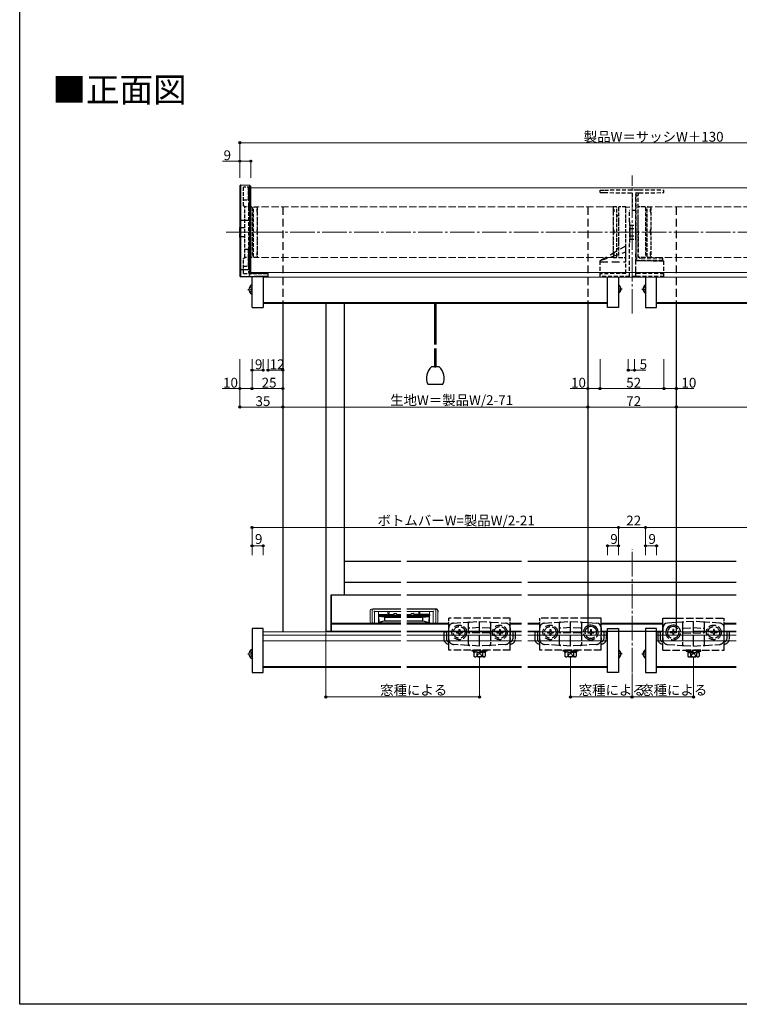
# Model space of a CAD drawing. Extents: x 0 to 995, y 0 to 1602.
# Drawn here: x 0 to 585, y 0 to 801 of the extents above; entities that cross this region are included whole.
import ezdxf

# ---------------------------------------------------------------- set-up
doc = ezdxf.new("R2010")
doc.units = 0
for name, pattern in [('HIDDEN', [9.525, 6.35, -3.175]), ('YCENTER_1', [13, 10, -1, 1, -1]), ('YHIDDEN_1', [4, 3, -1])]:
    doc.linetypes.add(name, pattern=pattern)
doc.layers.add('USER1', color=3, linetype='CONTINUOUS')
doc.layers.add('YKK_ZWAK', color=7, linetype='CONTINUOUS')
for name, color, linetype, lineweight in [('YKK_12', 2, 'CONTINUOUS', 13), ('YKK_13', 4, 'CONTINUOUS', 30), ('YKK_A1', 4, 'CONTINUOUS', 30), ('YKK_D', 6, 'CONTINUOUS', 13), ('YSS_K', 3, 'CONTINUOUS', 13)]:
    doc.layers.add(name, color=color, linetype=linetype, lineweight=lineweight)
doc.styles.get("Standard").update_dxf_attribs({"font": 'txt', "bigfont": 'BIGFONT'})

msp = doc.modelspace()

# ---------------------------------------------------------------- linework, layer by layer
at = {"layer": 'YKK_12', "linetype": 'YCENTER_1', "ltscale": 2}
for p, q in [((497.97, 562.04), (497.97, 674.52)), ((167.97, 628.32), (827.97, 628.32)), ((497.97, 270.08), (497.97, 370.32))]:
    msp.add_line(p, q, dxfattribs=at)
at = {"layer": 'YKK_12', "linetype": 'YHIDDEN_1', "ltscale": 0.3}
for p, q in [((187.97, 664.52), (185.97, 664.52)), ((187.97, 595.52), (185.97, 595.52))]:
    msp.add_line(p, q, dxfattribs=at)
at = {"layer": 'YKK_12', "linetype": 'YHIDDEN_1'}
msp.add_line((185.97, 664.52), (185.97, 595.52), dxfattribs=at)
at = {"layer": 'YKK_12'}
for p, q in [((807.97, 664.52), (187.97, 664.52)), ((807.97, 595.52), (187.97, 595.52)), ((497.97, 591.81), (197.97, 591.81)), ((477.97, 591.81), (477.97, 571.07)), ((797.97, 591.81), (497.97, 591.81)), ((517.97, 591.81), (517.97, 571.07)), ((477.97, 571.07), (197.97, 571.07)), ((477.97, 570.25), (197.97, 570.25)), ((797.97, 571.07), (517.97, 571.07)), ((797.97, 570.25), (517.97, 570.25)), ((197.97, 302.96), (197.97, 274.12)), ((309.97, 302.96), (197.97, 302.96)), ((309.97, 300.32), (197.97, 300.32)), ((408.22, 302.96), (314.97, 302.96)), ((408.22, 300.32), (314.97, 300.32)), ((477.97, 302.96), (413.22, 302.96)), ((477.97, 300.32), (413.22, 300.32)), ((477.97, 302.96), (477.97, 274.12)), ((582.72, 302.96), (517.97, 302.96)), ((517.97, 302.96), (517.97, 274.12)), ((582.72, 300.32), (517.97, 300.32)), ((309.97, 295.68), (197.97, 295.68)), ((408.22, 295.68), (314.97, 295.68)), ((477.97, 295.68), (413.22, 295.68)), ((582.72, 295.68), (517.97, 295.68)), ((309.97, 274.94), (197.97, 274.94)), ((309.97, 274.12), (197.97, 274.12)), ((408.22, 274.94), (314.97, 274.94)), ((408.22, 274.12), (314.97, 274.12)), ((477.97, 274.94), (413.22, 274.94)), ((477.97, 274.12), (413.22, 274.12)), ((582.72, 274.94), (517.97, 274.94)), ((582.72, 274.12), (517.97, 274.12))]:
    msp.add_line(p, q, dxfattribs=at)
at = {"layer": 'YKK_12', "linetype": 'YHIDDEN_1', "ltscale": 2}
for p, q in [((193.22, 648.82), (193.22, 607.82)), ((482.72, 648.82), (193.22, 648.82)), ((482.72, 648.82), (482.72, 607.82)), ((802.72, 648.82), (513.22, 648.82)), ((482.72, 607.82), (193.22, 607.82)), ((802.72, 607.82), (513.22, 607.82))]:
    msp.add_line(p, q, dxfattribs=at)
at = {"layer": 'YKK_13', "linetype": 'Continuous'}
for p, q in [((179.97, 666.96), (178.97, 666.07)), ((178.97, 666.07), (178.97, 637.91)), ((179.97, 666.96), (186.9, 666.53)), ((179.97, 592.07), (179.97, 666.96)), ((186.9, 666.53), (186.9, 593.17)), ((186.9, 666.53), (187.97, 665.47)), ((187.97, 637.73), (187.97, 665.47)), ((178.97, 637.91), (178.97, 598.1)), ((179.97, 638.16), (186.9, 638.04)), ((187.97, 598.28), (187.97, 637.73)), ((179.97, 597.83), (178.97, 598.1)), ((178.97, 598.1), (178.97, 593.02)), ((178.97, 593.02), (178.97, 593.01)), ((179.97, 592.02), (178.97, 593.01)), ((178.97, 593.01), (179.97, 592.02)), ((179.97, 597.83), (186.9, 597.96)), ((186.9, 597.96), (187.97, 598.28)), ((187.97, 594.55), (187.97, 598.28)), ((189.66, 594.72), (187.97, 594.72)), ((201.97, 592.24), (201.97, 595.52)), ((179.97, 592.02), (201.97, 592.22)), ((191.71, 592.13), (179.97, 592.02)), ((179.97, 592.07), (179.97, 592.07)), ((179.97, 592.02), (179.97, 592.07)), ((201.97, 592.22), (201.97, 592.24))]:
    msp.add_line(p, q, dxfattribs=at)
at = {"layer": 'YKK_13', "linetype": 'YHIDDEN_1'}
for p, q in [((181.97, 649.82), (181.97, 664.85)), ((187.97, 664.85), (181.97, 664.85)), ((185.97, 654.57), (185.97, 664.85)), ((181.97, 654.57), (185.97, 654.57)), ((182.97, 648.82), (181.97, 649.82)), ((182.97, 607.82), (182.97, 648.82)), ((182.97, 607.82), (182.97, 648.82)), ((188.47, 648.82), (182.97, 648.82)), ((188.97, 648.32), (188.97, 608.32)), ((189.67, 641.72), (189.77, 641.72)), ((190.22, 608.32), (190.22, 648.32)), ((190.72, 648.82), (193.22, 648.82)), ((193.22, 646.99), (192.72, 646.99)), ((192.72, 646.99), (192.72, 646.55)), ((193.22, 646.55), (192.72, 646.55)), ((192.72, 646.55), (192.72, 644.99)), ((192.72, 644.99), (193.22, 644.99)), ((193.22, 648.82), (193.22, 607.82)), ((485.22, 648.82), (482.72, 648.82)), ((482.72, 648.82), (482.72, 607.82)), ((482.72, 646.99), (483.22, 646.99)), ((482.72, 646.55), (483.22, 646.55)), ((483.22, 644.99), (482.72, 644.99)), ((483.22, 646.99), (483.22, 646.55)), ((483.22, 646.55), (483.22, 644.99)), ((485.72, 608.32), (485.72, 648.32)), ((486.27, 641.72), (486.17, 641.72)), ((486.97, 648.32), (486.97, 608.32)), ((492.97, 648.82), (487.47, 648.82)), ((492.97, 607.82), (492.97, 648.82)), ((502.97, 607.82), (502.97, 648.82)), ((508.47, 648.82), (502.97, 648.82)), ((508.97, 648.32), (508.97, 608.32)), ((509.67, 641.72), (509.77, 641.72)), ((510.22, 608.32), (510.22, 648.32)), ((510.72, 648.82), (513.22, 648.82)), ((513.22, 646.99), (512.72, 646.99)), ((512.72, 646.99), (512.72, 646.55)), ((513.22, 646.55), (512.72, 646.55)), ((512.72, 646.55), (512.72, 644.99)), ((512.72, 644.99), (513.22, 644.99)), ((513.22, 648.82), (513.22, 607.82)), ((496.47, 631.2), (496.47, 634.09)), ((496.47, 634.09), (500.97, 634.09)), ((500.97, 622.32), (500.97, 634.32)), ((178.97, 632.42), (179.47, 631.92)), ((178.97, 624.22), (178.97, 632.42)), ((179.47, 631.92), (179.47, 624.72)), ((182.97, 631.92), (179.47, 631.92)), ((193.22, 630.32), (192.72, 630.32)), ((192.72, 630.32), (192.72, 626.32)), ((192.72, 626.32), (193.22, 626.32)), ((482.72, 630.32), (483.22, 630.32)), ((483.22, 626.32), (482.72, 626.32)), ((483.22, 630.32), (483.22, 626.32)), ((496.47, 625.43), (496.47, 631.2)), ((496.47, 631.2), (500.97, 631.2)), ((496.47, 625.43), (500.97, 625.43)), ((496.47, 622.54), (496.47, 625.43)), ((513.22, 630.32), (512.72, 630.32)), ((512.72, 630.32), (512.72, 626.32)), ((512.72, 626.32), (513.22, 626.32)), ((179.47, 624.72), (178.97, 624.22)), ((179.47, 624.72), (182.97, 624.72)), ((496.47, 622.54), (500.97, 622.54)), ((185.97, 614.27), (182.97, 614.27)), ((185.97, 607.52), (185.97, 614.27)), ((189.77, 614.92), (189.67, 614.92)), ((193.22, 611.65), (192.72, 611.65)), ((192.72, 611.65), (192.72, 610.08)), ((193.22, 610.08), (192.72, 610.08)), ((192.72, 610.08), (192.72, 609.65)), ((192.72, 609.65), (193.22, 609.65)), ((482.72, 611.65), (483.22, 611.65)), ((482.72, 610.08), (483.22, 610.08)), ((483.22, 609.65), (482.72, 609.65)), ((483.22, 611.65), (483.22, 610.08)), ((483.22, 610.08), (483.22, 609.65)), ((486.17, 614.92), (486.27, 614.92)), ((509.77, 614.92), (509.67, 614.92)), ((513.22, 611.65), (512.72, 611.65)), ((512.72, 611.65), (512.72, 610.08)), ((513.22, 610.08), (512.72, 610.08)), ((512.72, 610.08), (512.72, 609.65)), ((512.72, 609.65), (513.22, 609.65)), ((181.97, 606.82), (182.97, 607.82)), ((181.97, 594.72), (181.97, 606.82)), ((188.47, 607.82), (182.97, 607.82)), ((185.97, 600.77), (185.97, 607.52)), ((193.22, 607.82), (190.72, 607.82)), ((482.72, 607.82), (485.22, 607.82)), ((487.47, 607.82), (492.97, 607.82)), ((508.47, 607.82), (502.97, 607.82)), ((513.22, 607.82), (510.72, 607.82)), ((181.97, 600.77), (185.97, 600.77)), ((181.97, 594.72), (201.97, 594.72))]:
    msp.add_line(p, q, dxfattribs=at)
at = {"layer": 'YKK_13', "linetype": 'HIDDEN', "ltscale": 0.5}
for p, q in [((471.97, 662.56), (475.55, 662.59)), ((471.97, 660.54), (471.97, 662.56)), ((471.97, 660.54), (475.26, 660.51)), ((475.26, 660.51), (497.97, 660.31)), ((475.55, 662.59), (500.97, 662.82)), ((497.97, 660.31), (497.97, 648.82)), ((500.97, 662.82), (503.87, 662.79)), ((500.97, 660.31), (503.82, 660.33)), ((500.97, 660.31), (500.97, 645.82)), ((500.97, 629.72), (500.97, 658.92)), ((502.97, 657.82), (500.97, 657.82)), ((502.97, 629.22), (502.97, 658.92)), ((503.82, 660.33), (523.97, 660.51)), ((503.87, 662.79), (523.97, 662.61)), ((523.97, 660.51), (523.97, 662.61)), ((492.97, 648.77), (497.97, 648.82)), ((492.97, 639.32), (492.97, 648.77)), ((495.97, 636.82), (495.97, 645.82)), ((500.97, 645.82), (495.97, 645.82)), ((500.97, 645.82), (500.97, 628.32)), ((486.97, 637.12), (486.97, 634.25)), ((495.97, 636.82), (495.97, 619.82)), ((500.97, 629.72), (500.97, 610.72)), ((500.97, 628.32), (500.97, 626.64)), ((500.97, 626.64), (500.97, 616.79)), ((502.97, 629.22), (502.97, 610.72)), ((486.97, 622.38), (486.97, 619.52)), ((492.97, 594.67), (492.97, 617.32)), ((495.97, 592.22), (495.97, 619.82)), ((500.97, 616.79), (500.97, 605.22)), ((500.97, 607.72), (500.97, 610.72)), ((502.97, 609.12), (502.97, 610.72)), ((471.97, 592.22), (471.97, 605.22)), ((500.97, 602.82), (500.97, 607.72)), ((500.97, 597.23), (500.97, 605.22)), ((500.97, 605.22), (523.97, 605.02)), ((502.97, 605.2), (502.97, 605.71)), ((522.97, 607.22), (504.87, 607.22)), ((522.97, 605.22), (504.87, 605.22)), ((522.97, 605.22), (522.97, 607.22)), ((523.97, 592.22), (523.97, 605.02)), ((492.97, 594.67), (471.97, 594.49)), ((500.97, 594.72), (500.97, 597.23)), ((500.97, 592.22), (500.97, 594.72)), ((523.97, 594.52), (500.97, 594.72)), ((495.97, 592.22), (471.97, 592.22)), ((500.97, 592.22), (495.97, 592.22)), ((523.97, 592.22), (500.97, 592.22))]:
    msp.add_line(p, q, dxfattribs=at)
at = {"layer": 'YKK_13', "linetype": 'HIDDEN'}
for p, q in [((213.97, 648.82), (213.97, 570.25)), ((461.97, 648.82), (461.97, 570.25)), ((533.97, 648.82), (533.97, 570.25)), ((471.97, 605.22), (492.97, 617.22)), ((471.97, 605.22), (492.97, 612.22)), ((471.97, 604.15), (492.97, 604.28))]:
    msp.add_line(p, q, dxfattribs=at)
at = {"layer": 'YKK_13'}
for p, q in [((500.97, 605.22), (523.97, 605.02)), ((188.97, 567.04), (188.97, 592.22)), ((188.97, 578.05), (188.97, 585.24)), ((197.97, 592.22), (197.97, 567.04)), ((477.97, 567.04), (477.97, 591.81)), ((486.97, 591.81), (486.97, 567.04)), ((508.97, 591.81), (508.97, 567.04)), ((517.97, 567.04), (517.97, 591.81)), ((187, 583.69), (188.82, 582.79)), ((187, 579.59), (188.82, 580.5)), ((488.43, 584.1), (486.97, 583.37)), ((488.43, 580), (486.97, 580.73)), ((507.5, 584.1), (508.97, 583.37)), ((507.5, 580), (508.97, 580.73)), ((213.97, 570.25), (213.97, 302.96)), ((337.47, 570.25), (337.47, 537)), ((338.47, 570.25), (338.47, 537)), ((461.97, 570.25), (461.97, 302.96)), ((533.97, 570.25), (533.97, 302.96)), ((486.97, 567.04), (477.97, 567.04)), ((508.97, 567.04), (517.97, 567.04)), ((337.47, 533.67), (337.47, 518.67)), ((338.47, 533.67), (338.47, 518.67)), ((341.15, 518.67), (334.78, 518.67)), ((337.47, 518.67), (338.47, 518.67)), ((331.81, 504.67), (344.13, 504.67)), ((197.97, 305.76), (188.97, 305.76)), ((188.97, 305.76), (188.97, 270.08)), ((197.97, 270.08), (197.97, 305.76)), ((477.97, 305.76), (486.97, 305.76)), ((477.97, 270.08), (477.97, 305.76)), ((486.97, 305.76), (486.97, 270.08)), ((517.97, 305.76), (508.97, 305.76)), ((508.97, 305.76), (508.97, 270.08)), ((517.97, 270.08), (517.97, 305.76)), ((188.97, 281.5), (188.97, 288.69)), ((187, 287.14), (188.82, 286.24)), ((187, 283.04), (188.82, 283.95)), ((488.43, 287.14), (486.97, 286.41)), ((488.43, 283.04), (486.97, 283.77)), ((507.5, 287.14), (508.97, 286.41)), ((507.5, 283.04), (508.97, 283.77)), ((188.97, 270.08), (197.97, 270.08)), ((486.97, 270.08), (477.97, 270.08)), ((508.97, 270.08), (517.97, 270.08))]:
    msp.add_line(p, q, dxfattribs=at)
at = {"layer": 'YKK_13', "linetype": 'HIDDEN', "ltscale": 0.2}
for p, q in [((185.46, 581.64), (188.97, 581.64)), ((188.97, 582.5), (188.82, 582.79)), ((188.97, 580.78), (188.82, 580.5)), ((489.98, 582.05), (486.97, 582.05)), ((505.96, 582.05), (508.97, 582.05)), ((185.46, 285.09), (188.97, 285.09)), ((188.97, 285.95), (188.82, 286.24)), ((188.97, 284.23), (188.82, 283.95)), ((489.98, 285.09), (486.97, 285.09)), ((505.96, 285.09), (508.97, 285.09))]:
    msp.add_line(p, q, dxfattribs=at)
at = {"layer": 'YKK_13', "ltscale": 0.5}
msp.add_line((188.97, 567.04), (197.97, 567.04), dxfattribs=at)
at = {"layer": 'YKK_13', "linetype": 'YHIDDEN_1', "ltscale": 2}
for p, q in [((348.97, 288.12), (348.97, 314.12)), ((398.97, 314.12), (348.97, 314.12)), ((398.97, 288.12), (398.97, 314.12)), ((422.97, 288.12), (422.97, 314.12)), ((461.97, 314.12), (422.97, 314.12)), ((533.97, 314.12), (572.97, 314.12)), ((572.97, 288.12), (572.97, 314.12)), ((348.97, 293.12), (348.97, 311.12)), ((348.97, 296.81), (348.97, 306.23)), ((352.72, 310.22), (364.5, 310.94)), ((357.12, 304.97), (357.82, 304.97)), ((357.12, 304.97), (357.12, 303.47)), ((357.82, 304.97), (357.82, 303.47)), ((364.5, 310.94), (365.91, 311.03)), ((364.97, 306.03), (364.97, 310.03)), ((364.97, 302.25), (364.97, 306.03)), ((365.91, 306.03), (364.97, 306.03)), ((365.91, 311.03), (373.97, 311.52)), ((373.97, 306.53), (365.91, 306.03)), ((373.97, 306.53), (373.97, 311.52)), ((373.97, 311.52), (382.03, 311.03)), ((373.97, 302.12), (373.97, 306.53)), ((382.03, 306.03), (373.97, 306.53)), ((382.03, 311.03), (383.44, 310.94)), ((382.97, 306.03), (382.03, 306.03)), ((382.97, 310.03), (382.97, 306.03)), ((382.97, 306.03), (382.97, 302.25)), ((383.44, 310.94), (395.21, 310.22)), ((390.12, 304.97), (390.82, 304.97)), ((390.12, 304.97), (390.12, 303.47)), ((390.82, 304.97), (390.82, 303.47)), ((398.97, 293.12), (398.97, 311.12)), ((398.97, 306.23), (398.97, 296.81)), ((422.97, 293.12), (422.97, 311.12)), ((422.97, 296.81), (422.97, 306.23)), ((426.72, 310.22), (438.5, 310.94)), ((431.12, 304.97), (431.82, 304.97)), ((431.12, 304.97), (431.12, 303.47)), ((431.82, 304.97), (431.82, 303.47)), ((438.5, 310.94), (439.91, 311.03)), ((438.97, 306.03), (438.97, 310.03)), ((438.97, 302.25), (438.97, 306.03)), ((439.91, 306.03), (438.97, 306.03)), ((439.91, 311.03), (447.97, 311.52)), ((447.97, 306.53), (439.91, 306.03)), ((447.97, 306.53), (447.97, 311.52)), ((447.97, 311.52), (456.03, 311.03)), ((447.97, 302.12), (447.97, 306.53)), ((456.03, 306.03), (447.97, 306.53)), ((456.03, 311.03), (457.44, 310.94)), ((456.97, 306.03), (456.03, 306.03)), ((456.97, 310.03), (456.97, 306.03)), ((456.97, 306.03), (456.97, 302.25)), ((457.44, 310.94), (461.97, 310.66)), ((464.12, 304.97), (464.82, 304.97)), ((464.12, 304.97), (464.12, 303.47)), ((464.82, 304.97), (464.82, 303.47)), ((472.97, 306.23), (472.97, 296.81)), ((522.97, 306.23), (522.97, 296.81)), ((531.82, 304.97), (531.12, 304.97)), ((531.12, 304.97), (531.12, 303.47)), ((531.82, 304.97), (531.82, 303.47)), ((538.5, 310.94), (533.97, 310.66)), ((539.91, 311.03), (538.5, 310.94)), ((538.97, 310.03), (538.97, 306.03)), ((538.97, 306.03), (538.97, 302.25)), ((538.97, 306.03), (539.91, 306.03)), ((547.97, 311.52), (539.91, 311.03)), ((539.91, 306.03), (547.97, 306.53)), ((547.97, 306.53), (547.97, 311.52)), ((556.03, 311.03), (547.97, 311.52)), ((547.97, 306.53), (556.03, 306.03)), ((547.97, 302.12), (547.97, 306.53)), ((557.44, 310.94), (556.03, 311.03)), ((556.03, 306.03), (556.97, 306.03)), ((556.97, 306.03), (556.97, 310.03)), ((556.97, 302.25), (556.97, 306.03)), ((569.21, 310.22), (557.44, 310.94)), ((564.82, 304.97), (564.12, 304.97)), ((564.12, 304.97), (564.12, 303.47)), ((564.82, 304.97), (564.82, 303.47)), ((572.97, 293.12), (572.97, 311.12)), ((572.97, 296.81), (572.97, 306.23)), ((344.97, 303.32), (344.97, 297.12)), ((344.97, 303.12), (346.97, 303.12)), ((346.97, 303.32), (346.97, 297.12)), ((355.12, 302.97), (355.12, 302.27)), ((355.12, 302.97), (356.62, 302.97)), ((355.12, 302.27), (356.62, 302.27)), ((357.12, 301.77), (357.12, 300.27)), ((357.12, 300.27), (357.82, 300.27)), ((357.82, 301.77), (357.82, 300.27)), ((358.32, 302.97), (359.82, 302.97)), ((358.32, 302.27), (359.82, 302.27)), ((359.82, 302.97), (359.82, 302.27)), ((364.97, 294.66), (364.97, 302.25)), ((373.97, 302.12), (365.91, 302.16)), ((382.03, 302.16), (373.97, 302.12)), ((373.97, 293.99), (373.97, 302.12)), ((382.97, 302.25), (382.97, 294.66)), ((388.12, 302.97), (388.12, 302.27)), ((388.12, 302.97), (389.62, 302.97)), ((388.12, 302.27), (389.62, 302.27)), ((390.12, 301.77), (390.12, 300.27)), ((390.12, 300.27), (390.82, 300.27)), ((390.82, 301.77), (390.82, 300.27)), ((391.32, 302.97), (392.82, 302.97)), ((391.32, 302.27), (392.82, 302.27)), ((392.82, 302.97), (392.82, 302.27)), ((400.97, 303.32), (400.97, 297.12)), ((402.97, 303.12), (400.97, 303.12)), ((402.97, 303.32), (402.97, 297.12)), ((418.97, 303.32), (418.97, 297.12)), ((418.97, 303.12), (420.97, 303.12)), ((420.97, 303.32), (420.97, 297.12)), ((429.12, 302.97), (429.12, 302.27)), ((429.12, 302.97), (430.62, 302.97)), ((429.12, 302.27), (430.62, 302.27)), ((431.12, 301.77), (431.12, 300.27)), ((431.12, 300.27), (431.82, 300.27)), ((431.82, 301.77), (431.82, 300.27)), ((432.32, 302.97), (433.82, 302.97)), ((432.32, 302.27), (433.82, 302.27)), ((433.82, 302.97), (433.82, 302.27)), ((438.97, 294.66), (438.97, 302.25)), ((447.97, 302.12), (439.91, 302.16)), ((456.03, 302.16), (447.97, 302.12)), ((447.97, 293.99), (447.97, 302.12)), ((456.97, 302.25), (456.97, 294.66)), ((462.12, 302.97), (462.12, 302.27)), ((462.12, 302.97), (463.62, 302.97)), ((462.12, 302.27), (463.62, 302.27)), ((464.12, 301.77), (464.12, 300.27)), ((464.12, 300.27), (464.82, 300.27)), ((464.82, 301.77), (464.82, 300.27)), ((465.32, 302.97), (466.82, 302.97)), ((465.32, 302.27), (466.82, 302.27)), ((466.82, 302.97), (466.82, 302.27)), ((472.97, 288.12), (472.97, 302.96)), ((474.97, 303.32), (474.97, 297.12)), ((476.97, 303.12), (474.97, 303.12)), ((476.97, 303.32), (476.97, 297.12)), ((518.97, 303.32), (518.97, 297.12)), ((518.97, 303.12), (520.97, 303.12)), ((520.97, 303.32), (520.97, 297.12)), ((522.97, 288.12), (522.97, 302.96)), ((529.12, 302.97), (529.12, 302.27)), ((530.62, 302.97), (529.12, 302.97)), ((530.62, 302.27), (529.12, 302.27)), ((531.12, 301.77), (531.12, 300.27)), ((531.82, 300.27), (531.12, 300.27)), ((531.82, 301.77), (531.82, 300.27)), ((533.82, 302.97), (532.32, 302.97)), ((533.82, 302.27), (532.32, 302.27)), ((533.82, 302.97), (533.82, 302.27)), ((538.97, 302.25), (538.97, 294.66)), ((539.91, 302.16), (547.97, 302.12)), ((547.97, 302.12), (556.03, 302.16)), ((547.97, 293.99), (547.97, 302.12)), ((556.97, 294.66), (556.97, 302.25)), ((562.12, 302.97), (562.12, 302.27)), ((563.62, 302.97), (562.12, 302.97)), ((563.62, 302.27), (562.12, 302.27)), ((564.12, 301.77), (564.12, 300.27)), ((564.82, 300.27), (564.12, 300.27)), ((564.82, 301.77), (564.82, 300.27)), ((566.82, 302.97), (565.32, 302.97)), ((566.82, 302.27), (565.32, 302.27)), ((566.82, 302.97), (566.82, 302.27)), ((574.97, 303.32), (574.97, 297.12)), ((576.97, 303.12), (574.97, 303.12)), ((576.97, 303.32), (576.97, 297.12)), ((364.5, 292.1), (352.72, 292.82)), ((365.91, 292.01), (364.5, 292.1)), ((364.97, 293.01), (364.97, 294.66)), ((373.97, 291.52), (365.91, 292.01)), ((373.97, 291.52), (373.97, 293.99)), ((382.03, 292.01), (373.97, 291.52)), ((383.44, 292.1), (382.03, 292.01)), ((382.97, 294.66), (382.97, 293.01)), ((395.21, 292.82), (383.44, 292.1)), ((438.5, 292.1), (426.72, 292.82)), ((439.91, 292.01), (438.5, 292.1)), ((438.97, 293.01), (438.97, 294.66)), ((447.97, 291.52), (439.91, 292.01)), ((447.97, 291.52), (447.97, 293.99)), ((456.03, 292.01), (447.97, 291.52)), ((457.44, 292.1), (456.03, 292.01)), ((456.97, 294.66), (456.97, 293.01)), ((469.21, 292.82), (457.44, 292.1)), ((526.72, 292.82), (538.5, 292.1)), ((538.5, 292.1), (539.91, 292.01)), ((538.97, 294.66), (538.97, 293.01)), ((539.91, 292.01), (547.97, 291.52)), ((547.97, 291.52), (547.97, 293.99)), ((547.97, 291.52), (556.03, 292.01)), ((556.03, 292.01), (557.44, 292.1)), ((556.97, 293.01), (556.97, 294.66)), ((557.44, 292.1), (569.21, 292.82)), ((398.97, 288.12), (348.97, 288.12)), ((367.97, 288.12), (379.97, 288.12)), ((367.97, 287.32), (367.97, 288.12)), ((379.97, 287.32), (367.97, 287.32)), ((369.27, 286.32), (369.27, 287.32)), ((378.67, 286.32), (369.27, 286.32)), ((369.35, 286.32), (369.35, 283.17)), ((378.59, 286.32), (369.35, 286.32)), ((369.97, 282.82), (369.35, 283.17)), ((377.97, 282.82), (369.97, 282.82)), ((376.47, 286.32), (371.47, 286.32)), ((371.66, 286.32), (371.66, 283.17)), ((371.77, 282.82), (372.82, 284.97)), ((372.82, 284.97), (373.97, 285.58)), ((375.12, 284.97), (373.97, 285.58)), ((376.17, 282.82), (375.12, 284.97)), ((376.28, 286.32), (376.28, 283.17)), ((377.97, 282.82), (378.59, 283.17)), ((378.59, 286.32), (378.59, 283.17)), ((378.67, 287.32), (378.67, 286.32)), ((379.97, 288.12), (379.97, 287.32)), ((472.97, 288.12), (422.97, 288.12)), ((441.97, 288.12), (453.97, 288.12)), ((441.97, 287.32), (441.97, 288.12)), ((453.97, 287.32), (441.97, 287.32)), ((443.27, 286.32), (443.27, 287.32)), ((452.67, 286.32), (443.27, 286.32)), ((443.35, 286.32), (443.35, 283.17)), ((452.59, 286.32), (443.35, 286.32)), ((443.97, 282.82), (443.35, 283.17)), ((451.97, 282.82), (443.97, 282.82)), ((450.47, 286.32), (445.47, 286.32)), ((445.66, 286.32), (445.66, 283.17)), ((445.77, 282.82), (446.82, 284.97)), ((446.82, 284.97), (447.97, 285.58)), ((449.12, 284.97), (447.97, 285.58)), ((450.17, 282.82), (449.12, 284.97)), ((450.28, 286.32), (450.28, 283.17)), ((451.97, 282.82), (452.59, 283.17)), ((452.59, 286.32), (452.59, 283.17)), ((452.67, 287.32), (452.67, 286.32)), ((453.97, 288.12), (453.97, 287.32)), ((522.97, 288.12), (572.97, 288.12)), ((553.97, 288.12), (541.97, 288.12)), ((541.97, 288.12), (541.97, 287.32)), ((541.97, 287.32), (553.97, 287.32)), ((543.27, 287.32), (543.27, 286.32)), ((543.27, 286.32), (552.67, 286.32)), ((543.35, 286.32), (543.35, 283.17)), ((543.35, 286.32), (552.59, 286.32)), ((543.97, 282.82), (543.35, 283.17)), ((543.97, 282.82), (551.97, 282.82)), ((545.47, 286.32), (550.47, 286.32)), ((545.66, 286.32), (545.66, 283.17)), ((545.77, 282.82), (546.82, 284.97)), ((546.82, 284.97), (547.97, 285.58)), ((549.12, 284.97), (547.97, 285.58)), ((550.17, 282.82), (549.12, 284.97)), ((550.28, 286.32), (550.28, 283.17)), ((551.97, 282.82), (552.59, 283.17)), ((552.59, 286.32), (552.59, 283.17)), ((552.67, 286.32), (552.67, 287.32)), ((553.97, 287.32), (553.97, 288.12))]:
    msp.add_line(p, q, dxfattribs=at)
at = {"layer": 'YKK_13', "ltscale": 2}
for p, q in [((472.97, 314.12), (461.97, 314.12)), ((472.97, 302.96), (472.97, 314.12)), ((522.97, 314.12), (533.97, 314.12)), ((522.97, 302.96), (522.97, 314.12)), ((461.97, 310.66), (469.21, 310.22)), ((533.97, 310.66), (526.72, 310.22))]:
    msp.add_line(p, q, dxfattribs=at)
at = {"layer": 'YKK_13', "linetype": 'YHIDDEN_1', "ltscale": 2}
for centre, radius in [((357.47, 302.62), 6), ((357.47, 302.62), 4.75), ((390.47, 302.62), 6), ((390.47, 302.62), 4.75), ((431.47, 302.62), 6), ((431.47, 302.62), 4.75), ((564.47, 302.62), 6), ((564.47, 302.62), 4.75)]:
    msp.add_circle(centre, radius, dxfattribs=at)
at = {"layer": 'YKK_13', "linetype": 'HIDDEN', "ltscale": 0.5}
for centre, radius, start, end in [((504.87, 658.92), 3.9, 159.05566, 180), ((504.87, 658.92), 1.9, 131.86857, 180), ((504.87, 609.12), 3.9, 180, 270), ((504.87, 609.12), 1.9, 180, 270)]:
    msp.add_arc(centre, radius, start, end, dxfattribs=at)
at = {"layer": 'YKK_13', "linetype": 'YHIDDEN_1'}
for centre, radius, start, end in [((188.47, 648.32), 0.5, 0, 90), ((189.67, 642.42), 0.7, 180, 270), ((189.77, 640.72), 1, 63.25632, 90), ((190.72, 648.32), 0.5, 90, 180), ((485.22, 648.32), 0.5, 0, 90), ((486.17, 640.72), 1, 90, 116.74619), ((486.27, 642.42), 0.7, 270, 0), ((487.47, 648.32), 0.5, 90, 180), ((508.47, 648.32), 0.5, 0, 90), ((509.67, 642.42), 0.7, 180, 270), ((509.77, 640.72), 1, 63.25632, 90), ((510.72, 648.32), 0.5, 90, 180), ((189.67, 614.22), 0.7, 90, 180), ((189.77, 615.92), 1, 270, 296.74368), ((486.17, 615.92), 1, 243.25381, 270), ((486.27, 614.22), 0.7, 0, 90), ((509.67, 614.22), 0.7, 90, 180), ((509.77, 615.92), 1, 270, 296.74368), ((188.47, 608.32), 0.5, 270, 360), ((190.72, 608.32), 0.5, 180, 270), ((485.22, 608.32), 0.5, 270, 0), ((487.47, 608.32), 0.5, 180, 270), ((508.47, 608.32), 0.5, 270, 360), ((510.72, 608.32), 0.5, 180, 270)]:
    msp.add_arc(centre, radius, start, end, dxfattribs=at)
at = {"layer": 'YKK_13'}
for centre, radius, start, end in [((190.67, 581.64), 4.2, 117.28096, 242.71904), ((188.81, 585.24), 0.154, 0, 117.28096), ((484.77, 582.05), 4.2, 301.58814, 58.41186), ((511.17, 582.05), 4.2, 121.58814, 238.41186), ((188.81, 578.05), 0.154, 242.71904, 0), ((342.72, 509.67), 12, 131.40962, 204.62432), ((333.22, 509.67), 12, 335.37568, 48.59038), ((190.67, 285.09), 4.2, 117.28096, 242.71904), ((188.81, 288.69), 0.154, 0, 117.28096), ((484.77, 285.09), 4.2, 301.58814, 58.41186), ((511.17, 285.09), 4.2, 121.58814, 238.41186), ((188.81, 281.5), 0.154, 242.71904, 0)]:
    msp.add_arc(centre, radius, start, end, dxfattribs=at)
at = {"layer": 'YKK_13', "linetype": 'YHIDDEN_1', "ltscale": 2}
for centre, radius, start, end in [((352.97, 306.23), 4, 93.5, 180), ((365.97, 310.03), 1, 93.5, 180), ((381.97, 310.03), 1, 0, 86.5), ((394.97, 306.23), 4, 0, 86.5), ((426.97, 306.23), 4, 93.5, 180), ((439.97, 310.03), 1, 93.5, 180), ((455.97, 310.03), 1, 0, 86.5), ((464.47, 302.62), 6, 114.62483, 245.37517), ((464.47, 302.62), 4.75, 121.75755, 238.24245), ((531.47, 302.62), 6, 294.62483, 65.37517), ((531.47, 302.62), 4.75, 301.75755, 58.24245), ((539.97, 310.03), 1, 93.5, 180), ((555.97, 310.03), 1, 0, 86.5), ((568.97, 306.23), 4, 0, 86.5), ((348.97, 297.12), 4, 180, 270), ((348.97, 297.12), 2, 180, 270), ((352.97, 296.81), 4, 180, 266.5), ((356.62, 303.47), 0.5, 270, 0), ((356.62, 301.77), 0.5, 0, 90), ((358.32, 303.47), 0.5, 180, 270), ((358.32, 301.77), 0.5, 90, 180), ((389.62, 303.47), 0.5, 270, 0), ((389.62, 301.77), 0.5, 0, 90), ((391.32, 303.47), 0.5, 180, 270), ((391.32, 301.77), 0.5, 90, 180), ((394.97, 296.81), 4, 273.5, 0), ((398.97, 297.12), 4, 270, 0), ((398.97, 297.12), 2, 270, 0), ((422.97, 297.12), 4, 180, 270), ((422.97, 297.12), 2, 180, 270), ((426.97, 296.81), 4, 180, 266.5), ((430.62, 303.47), 0.5, 270, 0), ((430.62, 301.77), 0.5, 0, 90), ((432.32, 303.47), 0.5, 180, 270), ((432.32, 301.77), 0.5, 90, 180), ((464.47, 302.62), 4.75, 238.24245, 4.20456), ((464.47, 302.62), 6, 245.37517, 3.32749), ((463.62, 303.47), 0.5, 270, 0), ((463.62, 301.77), 0.5, 0, 90), ((465.32, 303.47), 0.5, 180, 270), ((465.32, 301.77), 0.5, 90, 180), ((468.97, 296.81), 4, 273.5, 0), ((472.97, 297.12), 4, 270, 0), ((472.97, 297.12), 2, 270, 0), ((522.97, 297.12), 4, 180, 270), ((522.97, 297.12), 2, 180, 270), ((526.97, 296.81), 4, 180, 266.5), ((531.47, 302.62), 6, 176.67251, 294.62483), ((531.47, 302.62), 4.75, 175.79544, 301.75755), ((530.62, 303.47), 0.5, 270, 0), ((530.62, 301.77), 0.5, 0, 90), ((532.32, 303.47), 0.5, 180, 270), ((532.32, 301.77), 0.5, 90, 180), ((563.62, 303.47), 0.5, 270, 0), ((563.62, 301.77), 0.5, 0, 90), ((565.32, 303.47), 0.5, 180, 270), ((565.32, 301.77), 0.5, 90, 180), ((568.97, 296.81), 4, 273.5, 0), ((572.97, 297.12), 4, 270, 0), ((572.97, 297.12), 2, 270, 0), ((365.97, 293.01), 1, 180, 266.5), ((381.97, 293.01), 1, 273.5, 0), ((439.97, 293.01), 1, 180, 266.5), ((455.97, 293.01), 1, 273.5, 0), ((539.97, 293.01), 1, 180, 266.5), ((555.97, 293.01), 1, 273.5, 0), ((370.5, 284.86), 2.04, 235.61575, 304.38425), ((373.97, 290.46), 7.64, 252.41205, 287.58795), ((377.43, 284.86), 2.04, 235.61575, 304.38425), ((444.5, 284.86), 2.04, 235.61575, 304.38425), ((447.97, 290.46), 7.64, 252.41205, 287.58795), ((451.43, 284.86), 2.04, 235.61575, 304.38425), ((544.5, 284.86), 2.04, 235.61575, 304.38425), ((547.97, 290.46), 7.64, 252.41205, 287.58795), ((551.43, 284.86), 2.04, 235.61575, 304.38425)]:
    msp.add_arc(centre, radius, start, end, dxfattribs=at)
at = {"layer": 'YKK_13', "ltscale": 2}
for centre, radius, start, end in [((464.47, 302.62), 6, 3.32749, 114.62483), ((464.47, 302.62), 4.75, 4.20456, 121.75755), ((468.97, 306.23), 4, 0, 86.5), ((526.97, 306.23), 4, 93.5, 180), ((531.47, 302.62), 6, 65.37517, 176.67251), ((531.47, 302.62), 4.75, 58.24245, 175.79544)]:
    msp.add_arc(centre, radius, start, end, dxfattribs=at)
at = {"layer": 'YKK_13', "linetype": 'Continuous', "extrusion": (0, 0, -1)}
for centre, major_axis, ratio, start_param, end_param in [((187.97, 593.72), (-0.963, -0.856), 0.536583, 0.445, 2.013932), ((248.24, 600.22), (-106.27, -3.04), 0.043144, 5.164116, 5.297493), ((246.87, 599.62), (-124.39, -4.2), 0.050451, 5.083428, 5.281985)]:
    msp.add_ellipse(centre, major_axis=major_axis, ratio=ratio, start_param=start_param, end_param=end_param, dxfattribs=at)
at = {"layer": 'YKK_13', "linetype": 'YHIDDEN_1', "ltscale": 2}
for centre, start_param, end_param in [((365.97, 302.25), 3.141593, 4.651302), ((381.97, 302.25), 4.773476, 6.283185), ((439.97, 302.25), 3.141593, 4.651302), ((455.97, 302.25), 4.773476, 6.283185)]:
    msp.add_ellipse(centre, major_axis=(1, 0), ratio=0.087489, start_param=start_param, end_param=end_param, dxfattribs=at)
at = {"layer": 'YKK_13', "linetype": 'YHIDDEN_1', "ltscale": 2, "extrusion": (0, 0, -1)}
for centre, start_param, end_param in [((539.97, 302.25), 4.773476, 6.283185), ((555.97, 302.25), 3.141593, 4.651302)]:
    msp.add_ellipse(centre, major_axis=(-1, 0), ratio=0.087489, start_param=start_param, end_param=end_param, dxfattribs=at)
at = {"layer": 'YKK_13', "linetype": 'Continuous'}
for points in [[(178.97, 637.91), (179.3, 637.99), (179.63, 638.07), (179.97, 638.16)], [(186.9, 638.04), (187.26, 637.94), (187.61, 637.83), (187.97, 637.73)], [(179.97, 592.07), (179.63, 592.38), (179.3, 592.7), (178.97, 593.02)]]:
    msp.add_open_spline(points, degree=3, dxfattribs=at)
at = {"layer": 'YKK_A1'}
for p, q in [((248.97, 570.25), (248.97, 303.32)), ((263.97, 570.25), (263.97, 332.82)), ((309.97, 360.32), (263.97, 360.32)), ((408.22, 360.32), (314.97, 360.32)), ((582.72, 360.32), (413.22, 360.32)), ((309.97, 343.32), (263.97, 343.32)), ((408.22, 343.32), (314.97, 343.32)), ((582.72, 343.32), (413.22, 343.32)), ((252.97, 332.82), (252.97, 303.32)), ((263.97, 332.82), (252.97, 332.82)), ((253.47, 303.32), (253.47, 332.82)), ((309.97, 332.82), (253.47, 332.82)), ((408.22, 332.82), (314.97, 332.82)), ((582.72, 332.82), (413.22, 332.82)), ((297.07, 314.96), (292.07, 315.49)), ((297.07, 312.07), (297.07, 314.96)), ((297.07, 314.96), (309.97, 314.96)), ((314.97, 314.96), (327.87, 314.96)), ((327.87, 314.96), (332.87, 315.49)), ((327.87, 312.07), (327.87, 314.96)), ((309.97, 309.84), (253.47, 309.84)), ((309.97, 309.32), (253.47, 309.32)), ((297.07, 312.07), (292.29, 310.7)), ((297.07, 312.07), (309.97, 312.07)), ((314.97, 312.07), (327.87, 312.07)), ((348.97, 309.84), (314.97, 309.84)), ((348.97, 309.32), (314.97, 309.32)), ((327.87, 312.07), (332.65, 310.7)), ((408.22, 309.84), (398.97, 309.84)), ((408.22, 309.32), (398.97, 309.32)), ((422.97, 309.84), (413.22, 309.84)), ((422.97, 309.32), (413.22, 309.32)), ((522.97, 309.84), (472.97, 309.84)), ((522.97, 309.32), (472.97, 309.32)), ((582.72, 309.84), (572.97, 309.84)), ((582.72, 309.32), (572.97, 309.32)), ((253.47, 303.32), (248.97, 303.32)), ((309.97, 303.32), (253.47, 303.32)), ((408.22, 303.32), (314.97, 303.32)), ((422.97, 303.32), (413.22, 303.32)), ((522.97, 303.32), (472.97, 303.32)), ((582.72, 303.32), (548.47, 303.32))]:
    msp.add_line(p, q, dxfattribs=at)
at = {"layer": 'YKK_A1', "linetype": 'Continuous', "lineweight": 15}
for p, q in [((284.97, 320.47), (284.97, 320.51)), ((287.07, 321.52), (285.97, 321.52)), ((286.57, 320.93), (286.57, 310.52)), ((309.97, 321.52), (287.07, 321.52)), ((337.87, 321.52), (314.97, 321.52)), ((338.97, 321.52), (337.87, 321.52)), ((338.37, 320.93), (338.37, 310.52)), ((339.97, 320.51), (339.97, 320.47)), ((284.97, 311.02), (284.97, 320.47)), ((288.51, 319.58), (288.01, 320.08)), ((288.57, 319.52), (288.51, 319.58)), ((288.57, 319.52), (288.57, 310.02)), ((291.27, 319.52), (288.57, 319.52)), ((291.76, 319.52), (299.47, 319.52)), ((291.77, 319.36), (291.77, 310.02)), ((291.77, 317.22), (304.42, 317.22)), ((291.77, 316.22), (292.07, 316.22)), ((292.07, 315.82), (291.77, 315.82)), ((292.07, 316.42), (309.97, 316.42)), ((292.07, 316.42), (292.07, 315.49)), ((292.07, 315.24), (292.07, 315.49)), ((292.07, 315.24), (292.21, 311.42)), ((292.07, 314.86), (292.07, 315.24)), ((292.07, 314.86), (292.17, 312)), ((292.5, 315.61), (309.97, 315.61)), ((299.47, 318.22), (299.47, 319.56)), ((300.17, 319.57), (299.77, 319.57)), ((300.17, 317.92), (299.77, 317.92)), ((300.47, 319.56), (300.47, 318.22)), ((300.47, 319.52), (309.97, 319.52)), ((306.54, 318.02), (304.39, 318.02)), ((304.39, 318.02), (304.42, 317.22)), ((304.47, 317.22), (304.42, 317.22)), ((306.44, 317.82), (304.49, 317.82)), ((304.97, 318.02), (304.97, 317.82)), ((305.97, 318.02), (305.97, 317.82)), ((306.47, 317.22), (306.51, 317.22)), ((306.51, 317.22), (306.54, 318.02)), ((306.51, 317.22), (309.97, 317.22)), ((314.97, 319.52), (324.47, 319.52)), ((314.97, 317.22), (318.42, 317.22)), ((314.97, 316.42), (332.87, 316.42)), ((314.97, 315.61), (332.44, 315.61)), ((320.54, 318.02), (318.39, 318.02)), ((318.39, 318.02), (318.42, 317.22)), ((318.47, 317.22), (318.42, 317.22)), ((320.44, 317.82), (318.49, 317.82)), ((318.97, 318.02), (318.97, 317.82)), ((319.97, 318.02), (319.97, 317.82)), ((320.47, 317.22), (320.51, 317.22)), ((320.51, 317.22), (320.54, 318.02)), ((320.51, 317.22), (333.17, 317.22)), ((324.47, 318.22), (324.47, 319.56)), ((324.77, 319.57), (325.17, 319.57)), ((325.17, 317.92), (324.77, 317.92)), ((325.47, 319.56), (325.47, 318.22)), ((325.47, 319.52), (333.17, 319.52)), ((332.73, 311.42), (332.87, 315.24)), ((332.76, 312), (332.87, 314.86)), ((332.87, 316.42), (332.87, 315.49)), ((332.87, 316.22), (333.17, 316.22)), ((332.87, 315.82), (333.17, 315.82)), ((332.87, 315.24), (332.87, 315.49)), ((332.87, 314.86), (332.87, 315.24)), ((333.17, 310.02), (333.17, 319.36)), ((336.37, 319.52), (333.67, 319.52)), ((336.37, 319.52), (336.42, 319.58)), ((336.37, 310.02), (336.37, 319.52)), ((336.42, 319.58), (336.92, 320.08)), ((339.97, 320.47), (339.97, 311.02)), ((286.56, 310.02), (285.97, 310.02)), ((286.64, 310.02), (286.56, 310.02)), ((287.07, 310.44), (286.64, 310.02)), ((287.07, 310.02), (286.64, 310.02)), ((287.14, 310.52), (287.07, 310.44)), ((288.51, 310.02), (287.07, 310.02)), ((288.51, 310.02), (288.01, 310.52)), ((288.57, 310.02), (288.51, 310.02)), ((288.57, 310.02), (291.27, 310.02)), ((291.77, 310.02), (291.27, 310.02)), ((292.18, 311.92), (291.77, 311.92)), ((292.21, 310.82), (291.77, 310.82)), ((292.17, 312), (292.22, 310.55)), ((292.22, 311), (292.22, 311.1)), ((292.52, 310.51), (309.97, 310.51)), ((292.52, 310.24), (309.97, 310.24)), ((314.97, 310.51), (332.41, 310.51)), ((314.97, 310.24), (332.41, 310.24)), ((332.71, 310.55), (332.76, 312)), ((332.72, 311.1), (332.71, 311)), ((332.72, 310.82), (333.17, 310.82)), ((332.76, 311.92), (333.17, 311.92)), ((333.67, 310.02), (333.17, 310.02)), ((333.67, 310.02), (336.37, 310.02)), ((336.37, 310.02), (336.42, 310.02)), ((336.92, 310.52), (336.42, 310.02)), ((337.87, 310.02), (336.42, 310.02)), ((337.87, 310.44), (337.8, 310.52)), ((338.3, 310.02), (337.87, 310.44)), ((338.3, 310.02), (337.87, 310.02)), ((338.38, 310.02), (338.3, 310.02)), ((338.97, 310.02), (338.38, 310.02))]:
    msp.add_line(p, q, dxfattribs=at)
at = {"layer": 'YKK_A1', "linetype": 'Continuous'}
for p, q in [((309.97, 321.52), (287.07, 321.52)), ((337.87, 321.52), (314.97, 321.52)), ((338.97, 321.52), (337.87, 321.52)), ((339.97, 320.51), (339.97, 319.51)), ((306.47, 317.22), (309.97, 317.22)), ((314.97, 317.22), (318.47, 317.22)), ((318.63, 318.02), (318.54, 318.02)), ((318.63, 318.02), (320.3, 318.02)), ((320.4, 318.02), (320.3, 318.02)), ((333.17, 317.22), (320.47, 317.22)), ((332.87, 315.82), (333.17, 315.82)), ((333.17, 317.22), (333.17, 316.21)), ((333.17, 316.01), (333.17, 316.21)), ((333.17, 315.82), (333.17, 316.01)), ((339.97, 319.51), (339.97, 319.06)), ((332.72, 310.82), (333.17, 310.82)), ((333.17, 310.82), (333.17, 310.32)), ((333.17, 310.32), (333.17, 310.02)), ((333.17, 310.02), (337.87, 310.02))]:
    msp.add_line(p, q, dxfattribs=at)
msp.add_arc((338.97, 320.51), 1, 359.88283, 89.88969, dxfattribs=at)
at = {"layer": 'YKK_A1', "linetype": 'Continuous', "lineweight": 15}
for centre, radius, start, end in [((299.77, 318.22), 0.3, 180, 270), ((300.17, 318.22), 0.3, 270, 0), ((324.77, 318.22), 0.3, 180, 270), ((325.17, 318.22), 0.3, 270, 0), ((285.97, 311.02), 1, 180, 270), ((338.97, 311.02), 1, 270, 0)]:
    msp.add_arc(centre, radius, start, end, dxfattribs=at)
for centre, major_axis, ratio, start_param, end_param in [((285.97, 320.51), (0, -1), 0.996038, 3.141593, 4.712389), ((287.06, 320.97), (0.329, 0.399), 0.914592, 0.733786, 2.215546), ((287.07, 320.92), (-0.178, 0.47), 0.99532, 1.120102, 1.207585), ((337.88, 320.97), (-0.329, 0.399), 0.914592, 4.067639, 5.549399), ((337.87, 320.92), (0.178, 0.47), 0.99532, 5.0756, 5.163084), ((338.97, 320.51), (0, 1), 0.996038, 4.712389, 6.283185), ((291.27, 319.51), (0.5, 0), 0.017455, 0.145528, 1.570796), ((291.27, 319.36), (0, 1.07), 0.466308, 4.712389, 4.857917), ((293.46, 315.22), (1.4, -0.29), 0.198465, 2.373888, 3.182378), ((299.77, 319.56), (0.3, 0), 0.025124, 1.570796, 3.141593), ((300.17, 319.56), (0.3, 0), 0.025124, 0, 1.570796), ((304.54, 317.22), (0, 0.8), 0.087489, 0, 1.570796), ((306.4, 317.22), (0, 0.8), 0.087489, 4.712389, 6.283185), ((318.54, 317.22), (0, 0.8), 0.087489, 0, 1.570796), ((320.4, 317.22), (0, 0.8), 0.087489, 4.712389, 6.283185), ((324.77, 319.56), (0.3, 0), 0.025124, 1.570796, 3.141593), ((325.17, 319.56), (0.3, 0), 0.025124, 0, 1.570796), ((331.47, 315.22), (1.4, 0.29), 0.198465, 6.2424, 7.05089), ((333.67, 319.51), (0.5, 0), 0.017455, 1.570796, 2.996064), ((333.67, 319.36), (0, 1.07), 0.466308, 1.425268, 1.570796), ((286.56, 310.52), (0, 0.5), 0.017463, 3.141593, 4.712389), ((286.64, 310.52), (0, 0.5), 0.017455, 3.141593, 3.159046), ((288.51, 310.52), (0, 0.5), 0.017455, 3.124139, 3.141593), ((292.21, 311.31), (-0.01, 0.303), 0.012017, 3.942965, 5.088292), ((292.52, 311.02), (0, 0.502), 0.597672, 1.605703, 3.141593), ((292.52, 310.56), (0, -0.319), 0.939693, 4.747296, 6.283185), ((332.41, 311.02), (0, 0.502), 0.597672, 3.141593, 4.677482), ((332.41, 310.56), (0, -0.319), 0.939693, 0, 1.53589), ((332.73, 311.31), (0.01, 0.303), 0.012017, 1.194893, 2.340221), ((336.42, 310.52), (0, 0.5), 0.017455, 3.141593, 3.159046), ((338.3, 310.52), (0, 0.5), 0.017455, 3.124139, 3.141593), ((338.38, 310.52), (0, 0.5), 0.017463, 1.570796, 3.141593)]:
    msp.add_ellipse(centre, major_axis=major_axis, ratio=ratio, start_param=start_param, end_param=end_param, dxfattribs=at)
at = {"layer": 'YKK_D'}
for p, q in [((178.97, 672.52), (178.97, 702.12)), ((816.97, 701.12), (178.97, 701.12)), ((178.97, 686.12), (165, 686.12)), ((178.97, 672.52), (178.97, 687.12)), ((187.97, 686.12), (178.97, 686.12)), ((187.97, 672.52), (187.97, 687.12)), ((178.97, 525.02), (178.97, 500.02)), ((178.97, 525.02), (178.97, 485.02)), ((188.97, 525.02), (188.97, 500.02)), ((188.97, 525.02), (188.97, 500.02)), ((188.97, 525.02), (188.97, 515.02)), ((197.97, 525.02), (197.97, 515.02)), ((201.97, 525.02), (201.97, 515.02)), ((471.97, 525.02), (471.97, 500.02)), ((471.97, 525.02), (471.97, 500.02)), ((494.97, 525.02), (494.97, 515.02)), ((499.97, 525.02), (499.97, 515.02)), ((523.97, 525.02), (523.97, 500.02)), ((523.97, 525.02), (523.97, 500.02)), ((197.97, 516.02), (188.97, 516.02)), ((201.97, 516.02), (213.97, 516.02)), ((494.97, 516.02), (499.97, 516.02)), ((499.97, 516.02), (509.23, 516.02)), ((213.97, 505.02), (213.97, 500.02)), ((178.97, 501.02), (164.58, 501.02)), ((188.97, 501.02), (178.97, 501.02)), ((213.97, 501.02), (188.97, 501.02)), ((213.97, 503.02), (213.97, 485.02)), ((461.97, 501.02), (447.58, 501.02)), ((471.97, 501.02), (461.97, 501.02)), ((471.97, 501.02), (523.97, 501.02)), ((523.97, 501.02), (533.97, 501.02)), ((533.97, 501.02), (548.35, 501.02)), ((213.97, 493.02), (213.97, 485.02)), ((178.97, 486.02), (213.97, 486.02)), ((213.97, 486.02), (461.97, 486.02)), ((461.97, 486.02), (533.97, 486.02)), ((781.97, 486.02), (533.97, 486.02)), ((188.97, 365.57), (188.97, 389.05)), ((486.97, 388.05), (188.97, 388.05)), ((486.97, 365.57), (486.97, 389.05)), ((486.97, 365.57), (486.97, 389.05)), ((508.97, 388.05), (486.97, 388.05)), ((508.97, 365.57), (508.97, 389.05)), ((508.97, 365.57), (508.97, 389.05)), ((508.97, 388.05), (806.97, 388.05)), ((188.97, 365.57), (188.97, 374.05)), ((188.97, 373.05), (197.97, 373.05)), ((197.97, 365.57), (197.97, 374.05)), ((477.97, 365.57), (477.97, 374.05)), ((486.97, 373.05), (477.97, 373.05)), ((486.97, 365.57), (486.97, 374.05)), ((508.97, 365.57), (508.97, 374.05)), ((508.97, 373.05), (517.97, 373.05)), ((517.97, 365.57), (517.97, 374.05)), ((248.97, 302.32), (248.97, 249.08)), ((373.97, 281.82), (373.97, 249.08)), ((447.97, 281.82), (447.97, 249.08)), ((547.97, 281.82), (547.97, 249.08)), ((497.97, 269.08), (497.97, 249.08)), ((497.97, 269.08), (497.97, 249.08)), ((373.97, 250.08), (248.97, 250.08)), ((447.97, 250.08), (497.97, 250.08)), ((547.97, 250.08), (497.97, 250.08))]:
    msp.add_line(p, q, dxfattribs=at)
at = {"layer": 'YKK_D', "linetype": 'ByBlock', "lineweight": -2}
for centre in [(178.97, 701.12), (178.97, 686.12), (187.97, 686.12), (188.97, 516.02), (197.97, 516.02), (201.97, 516.02), (213.97, 516.02), (494.97, 516.02), (499.97, 516.02), (178.97, 501.02), (188.97, 501.02), (188.97, 501.02), (213.97, 501.02), (461.97, 501.02), (471.97, 501.02), (471.97, 501.02), (523.97, 501.02), (523.97, 501.02), (533.97, 501.02), (178.97, 486.02), (213.97, 486.02), (213.97, 486.02), (461.97, 486.02), (461.97, 486.02), (533.97, 486.02), (533.97, 486.02), (188.97, 388.05), (486.97, 388.05), (486.97, 388.05), (508.97, 388.05), (508.97, 388.05), (188.97, 373.05), (197.97, 373.05), (477.97, 373.05), (486.97, 373.05), (508.97, 373.05), (517.97, 373.05), (248.97, 250.08), (373.97, 250.08), (447.97, 250.08), (497.97, 250.08), (497.97, 250.08), (547.97, 250.08)]:
    msp.add_circle(centre, 0.85, dxfattribs=at)
at = {"layer": 'YKK_ZWAK'}
for p, q in [((0, 0), (0, 1560)), ((990, 0), (0, 0))]:
    msp.add_line(p, q, dxfattribs=at)
at = {"layer": 'YSS_K'}
msp.add_line((185.47, 649.02), (185.47, 649.02), dxfattribs=at)

# ---------------------------------------------------------------- texts
at = {"layer": 'USER1'}
msp.add_text('■正面図', height=20, dxfattribs=at).set_placement((26.6, 734.22))
at = {"layer": 'YKK_D'}
for s, p in [('製品W＝サッシW＋130', (458.71, 701.92)), ('9', (165.8, 686.92)), ('9', (191.33, 516.82)), ('12', (203.27, 516.82)), ('5', (504.17, 516.82)), ('10', (165.38, 501.82)), ('25', (196.77, 501.82)), ('10', (448.38, 501.82)), ('52', (493.27, 501.82)), ('10', (538.17, 501.82)), ('生地W＝製品W/2-71', (301.27, 487.62)), ('35', (191.77, 486.82)), ('72', (493.27, 486.82)), ('ボトムバーW=製品W/2-21', (291.03, 389.65)), ('22', (493.27, 389.65)), ('9', (191.33, 374.65)), ('9', (480.33, 374.65)), ('9', (511.33, 374.65)), ('窓種による', (293.12, 251.68)), ('窓種による', (454.62, 251.68)), ('窓種による', (504.62, 251.68))]:
    msp.add_text(s, height=8, dxfattribs=at).set_placement(p)

doc.saveas('drawing.dxf')
